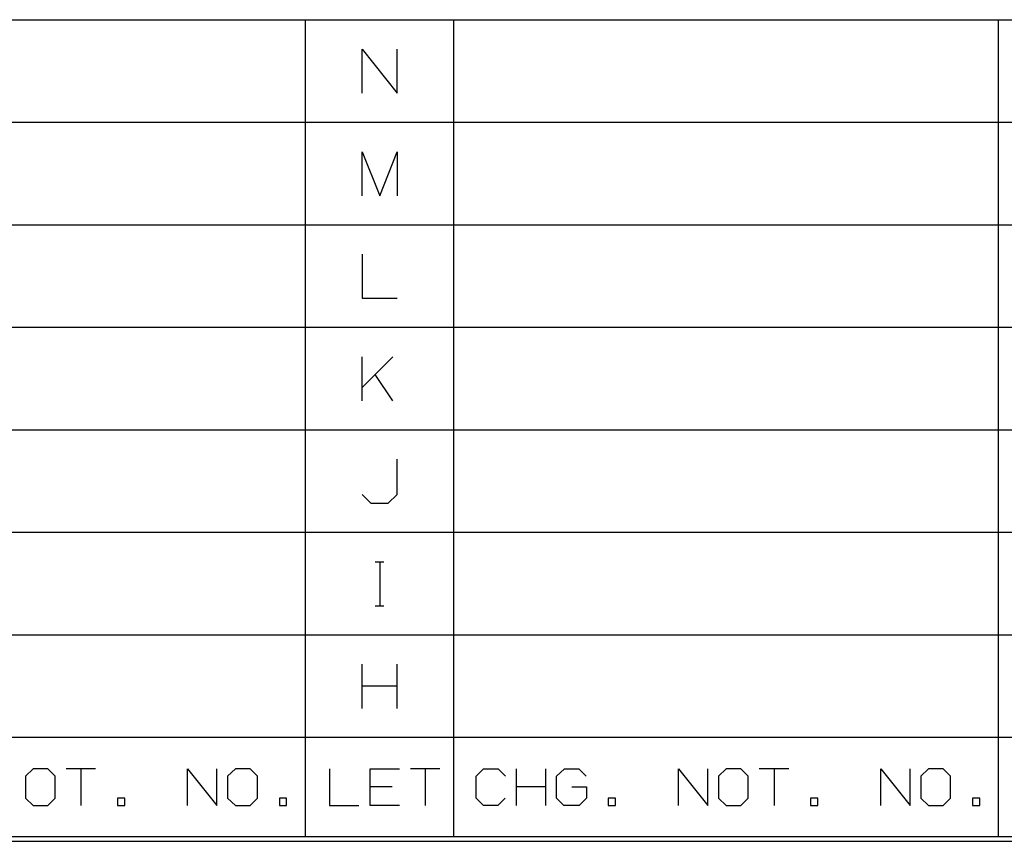
# Model space of a CAD drawing. Units: inches. Extents: x 0.1 to 16.4, y 0.1 to 10.5.
# Drawn here: x 8.5 to 10.5, y 0.1 to 1.8 of the extents above; entities that cross this region are included whole.
import ezdxf

# ---------------------------------------------------------------- set-up
doc = ezdxf.new("R2010")
doc.units = ezdxf.units.IN
doc.header["$MEASUREMENT"] = 0
doc.layers.add('TFR-TRI', color=7, linetype='CONTINUOUS', true_color=0xffffff)

msp = doc.modelspace()

# ---------------------------------------------------------------- linework, layer by layer
at = {"layer": 'TFR-TRI', "color": 3, "linetype": 'Continuous'}
for p, q in [((7.725, 1.7725), (11.925, 1.7725)), ((7.725, 1.7725), (11.925, 1.7725)), ((9.125, 1.7725), (9.125, 0.1225)), ((9.125, 1.7725), (9.125, 0.1225)), ((9.425, 1.7725), (9.425, 0.1225)), ((9.425, 1.7725), (9.425, 0.1225)), ((10.525, 1.7725), (10.525, 1.5654)), ((10.525, 1.7725), (10.525, 1.5654)), ((9.2401, 1.713), (9.3113, 1.6239)), ((9.2401, 1.6239), (9.2401, 1.713)), ((9.2401, 1.713), (9.3113, 1.6239)), ((9.2401, 1.6239), (9.2401, 1.713)), ((9.3113, 1.6239), (9.3113, 1.713)), ((9.3113, 1.6239), (9.3113, 1.713)), ((7.725, 1.5654), (11.925, 1.5654)), ((7.725, 1.5654), (11.925, 1.5654)), ((10.525, 1.5654), (10.525, 1.3582)), ((10.525, 1.5654), (10.525, 1.3582)), ((9.2401, 1.5058), (9.2757, 1.4168)), ((9.2401, 1.4168), (9.2401, 1.5058)), ((9.2401, 1.5058), (9.2757, 1.4168)), ((9.2401, 1.4168), (9.2401, 1.5058)), ((9.2757, 1.4168), (9.3113, 1.5058)), ((9.2757, 1.4168), (9.3113, 1.5058)), ((9.3113, 1.5058), (9.3113, 1.4168)), ((9.3113, 1.5058), (9.3113, 1.4168)), ((7.725, 1.3582), (11.925, 1.3582)), ((7.725, 1.3582), (11.925, 1.3582)), ((10.525, 1.3582), (10.525, 1.1511)), ((10.525, 1.3582), (10.525, 1.1511)), ((9.2401, 1.2987), (9.2401, 1.2096)), ((9.2401, 1.2987), (9.2401, 1.2096)), ((9.2401, 1.2096), (9.3113, 1.2096)), ((9.2401, 1.2096), (9.3113, 1.2096)), ((7.725, 1.1511), (11.925, 1.1511)), ((7.725, 1.1511), (11.925, 1.1511)), ((10.525, 1.1511), (10.525, 0.9439)), ((10.525, 1.1511), (10.525, 0.9439)), ((9.302, 1.0916), (9.2401, 1.0297)), ((9.2401, 1.0025), (9.2401, 1.0916)), ((9.302, 1.0916), (9.2401, 1.0297)), ((9.2401, 1.0025), (9.2401, 1.0916)), ((9.302, 1.0025), (9.2663, 1.0559)), ((9.302, 1.0025), (9.2663, 1.0559)), ((7.725, 0.9439), (11.925, 0.9439)), ((7.725, 0.9439), (11.925, 0.9439)), ((10.525, 0.9439), (10.525, 0.7368)), ((10.525, 0.9439), (10.525, 0.7368)), ((9.3113, 0.8132), (9.3113, 0.8844)), ((9.3113, 0.8132), (9.3113, 0.8844)), ((9.2401, 0.8132), (9.2579, 0.7954)), ((9.2401, 0.8132), (9.2579, 0.7954)), ((9.2926, 0.7954), (9.3113, 0.8132)), ((9.2926, 0.7954), (9.3113, 0.8132)), ((9.2579, 0.7954), (9.2926, 0.7954)), ((9.2579, 0.7954), (9.2926, 0.7954)), ((7.725, 0.7368), (11.925, 0.7368)), ((7.725, 0.7368), (11.925, 0.7368)), ((10.525, 0.7368), (10.525, 0.1225)), ((10.525, 0.7368), (10.525, 0.1225)), ((9.2663, 0.6773), (9.2841, 0.6773)), ((9.2663, 0.6773), (9.2841, 0.6773)), ((9.2757, 0.6773), (9.2757, 0.5882)), ((9.2757, 0.6773), (9.2757, 0.5882)), ((9.2663, 0.5882), (9.2841, 0.5882)), ((9.2663, 0.5882), (9.2841, 0.5882)), ((7.725, 0.5296), (11.925, 0.5296)), ((7.725, 0.5296), (11.925, 0.5296)), ((9.2401, 0.3811), (9.2401, 0.4701)), ((9.2401, 0.3811), (9.2401, 0.4701)), ((9.3113, 0.3811), (9.3113, 0.4701)), ((9.3113, 0.3811), (9.3113, 0.4701)), ((9.3113, 0.4261), (9.2401, 0.4261)), ((9.3113, 0.4261), (9.2401, 0.4261)), ((16.425, 0.3225), (7.725, 0.3225)), ((16.425, 0.3225), (7.725, 0.3225)), ((8.5756, 0.2592), (8.56, 0.2444)), ((8.5756, 0.2592), (8.56, 0.2444)), ((8.6053, 0.2592), (8.5756, 0.2592)), ((8.6053, 0.2592), (8.5756, 0.2592)), ((8.6202, 0.2444), (8.6053, 0.2592)), ((8.6202, 0.2444), (8.6053, 0.2592)), ((8.7019, 0.2592), (8.6425, 0.2592)), ((8.7019, 0.2592), (8.6425, 0.2592)), ((8.6722, 0.2592), (8.6722, 0.185)), ((8.6722, 0.2592), (8.6722, 0.185)), ((8.8877, 0.185), (8.8877, 0.2592)), ((8.8877, 0.2592), (8.947, 0.185)), ((8.8877, 0.2592), (8.947, 0.185)), ((8.8877, 0.185), (8.8877, 0.2592)), ((8.947, 0.185), (8.947, 0.2592)), ((8.947, 0.185), (8.947, 0.2592)), ((8.9842, 0.2592), (8.9686, 0.2444)), ((8.9842, 0.2592), (8.9686, 0.2444)), ((9.0139, 0.2592), (8.9842, 0.2592)), ((9.0139, 0.2592), (8.9842, 0.2592)), ((9.0287, 0.2444), (9.0139, 0.2592)), ((9.0287, 0.2444), (9.0139, 0.2592)), ((9.1745, 0.2592), (9.1745, 0.185)), ((9.1745, 0.2592), (9.1745, 0.185)), ((9.2562, 0.185), (9.2562, 0.2592)), ((9.2562, 0.2592), (9.3155, 0.2592)), ((9.2562, 0.185), (9.2562, 0.2592)), ((9.2562, 0.2592), (9.3155, 0.2592)), ((9.3973, 0.2592), (9.3379, 0.2592)), ((9.3973, 0.2592), (9.3379, 0.2592)), ((9.3676, 0.2592), (9.3676, 0.185)), ((9.3676, 0.2592), (9.3676, 0.185)), ((9.4705, 0.2444), (9.4853, 0.2592)), ((9.4705, 0.2444), (9.4853, 0.2592)), ((9.4853, 0.2592), (9.515, 0.2592)), ((9.4853, 0.2592), (9.515, 0.2592)), ((9.515, 0.2592), (9.5298, 0.2444)), ((9.515, 0.2592), (9.5298, 0.2444)), ((9.5522, 0.185), (9.5522, 0.2592)), ((9.5522, 0.185), (9.5522, 0.2592)), ((9.6116, 0.185), (9.6116, 0.2592)), ((9.6116, 0.185), (9.6116, 0.2592)), ((9.6331, 0.2444), (9.6488, 0.2592)), ((9.6331, 0.2444), (9.6488, 0.2592)), ((9.6488, 0.2592), (9.6777, 0.2592)), ((9.6488, 0.2592), (9.6777, 0.2592)), ((9.6777, 0.2592), (9.6925, 0.2444)), ((9.6777, 0.2592), (9.6925, 0.2444)), ((9.8791, 0.2592), (9.9384, 0.185)), ((9.8791, 0.185), (9.8791, 0.2592)), ((9.8791, 0.2592), (9.9384, 0.185)), ((9.8791, 0.185), (9.8791, 0.2592)), ((9.9384, 0.185), (9.9384, 0.2592)), ((9.9384, 0.185), (9.9384, 0.2592)), ((9.9756, 0.2592), (9.96, 0.2444)), ((9.9756, 0.2592), (9.96, 0.2444)), ((10.0053, 0.2592), (9.9756, 0.2592)), ((10.0053, 0.2592), (9.9756, 0.2592)), ((10.0202, 0.2444), (10.0053, 0.2592)), ((10.0202, 0.2444), (10.0053, 0.2592)), ((10.1019, 0.2592), (10.0425, 0.2592)), ((10.1019, 0.2592), (10.0425, 0.2592)), ((10.0722, 0.2592), (10.0722, 0.185)), ((10.0722, 0.2592), (10.0722, 0.185)), ((10.2877, 0.2592), (10.347, 0.185)), ((10.2877, 0.185), (10.2877, 0.2592)), ((10.2877, 0.2592), (10.347, 0.185)), ((10.2877, 0.185), (10.2877, 0.2592)), ((10.347, 0.185), (10.347, 0.2592)), ((10.347, 0.185), (10.347, 0.2592)), ((10.3842, 0.2592), (10.3686, 0.2444)), ((10.3842, 0.2592), (10.3686, 0.2444)), ((10.4139, 0.2592), (10.3842, 0.2592)), ((10.4139, 0.2592), (10.3842, 0.2592)), ((10.4288, 0.2444), (10.4139, 0.2592)), ((10.4288, 0.2444), (10.4139, 0.2592)), ((8.56, 0.2444), (8.56, 0.1998)), ((8.56, 0.2444), (8.56, 0.1998)), ((8.6202, 0.1998), (8.6202, 0.2444)), ((8.6202, 0.1998), (8.6202, 0.2444)), ((8.9686, 0.2444), (8.9686, 0.1998)), ((8.9686, 0.2444), (8.9686, 0.1998)), ((9.0287, 0.1998), (9.0287, 0.2444)), ((9.0287, 0.1998), (9.0287, 0.2444)), ((9.4705, 0.1998), (9.4705, 0.2444)), ((9.4705, 0.1998), (9.4705, 0.2444)), ((9.6331, 0.1998), (9.6331, 0.2444)), ((9.6331, 0.1998), (9.6331, 0.2444)), ((9.96, 0.2444), (9.96, 0.1998)), ((9.96, 0.2444), (9.96, 0.1998)), ((10.0202, 0.1998), (10.0202, 0.2444)), ((10.0202, 0.1998), (10.0202, 0.2444)), ((10.3686, 0.2444), (10.3686, 0.1998)), ((10.3686, 0.2444), (10.3686, 0.1998)), ((10.4288, 0.1998), (10.4288, 0.2444)), ((10.4288, 0.1998), (10.4288, 0.2444)), ((9.3007, 0.2225), (9.2562, 0.2225)), ((9.3007, 0.2225), (9.2562, 0.2225)), ((9.6116, 0.2225), (9.5522, 0.2225)), ((9.6116, 0.2225), (9.5522, 0.2225)), ((9.6636, 0.2225), (9.6933, 0.2225)), ((9.6636, 0.2225), (9.6933, 0.2225)), ((9.6933, 0.2225), (9.6933, 0.1998)), ((9.6933, 0.2225), (9.6933, 0.1998)), ((8.56, 0.1998), (8.5756, 0.185)), ((8.56, 0.1998), (8.5756, 0.185)), ((8.6053, 0.185), (8.6202, 0.1998)), ((8.6053, 0.185), (8.6202, 0.1998)), ((8.7461, 0.1998), (8.7461, 0.185)), ((8.7609, 0.1998), (8.7461, 0.1998)), ((8.7609, 0.1998), (8.7461, 0.1998)), ((8.7461, 0.1998), (8.7461, 0.185)), ((8.7609, 0.185), (8.7609, 0.1998)), ((8.7609, 0.185), (8.7609, 0.1998)), ((8.9686, 0.1998), (8.9842, 0.185)), ((8.9686, 0.1998), (8.9842, 0.185)), ((9.0139, 0.185), (9.0287, 0.1998)), ((9.0139, 0.185), (9.0287, 0.1998)), ((9.0878, 0.1998), (9.073, 0.1998)), ((9.073, 0.1998), (9.073, 0.185)), ((9.0878, 0.1998), (9.073, 0.1998)), ((9.073, 0.1998), (9.073, 0.185)), ((9.0878, 0.185), (9.0878, 0.1998)), ((9.0878, 0.185), (9.0878, 0.1998)), ((9.4853, 0.185), (9.4705, 0.1998)), ((9.4853, 0.185), (9.4705, 0.1998)), ((9.5291, 0.1998), (9.5142, 0.185)), ((9.5291, 0.1998), (9.5142, 0.185)), ((9.648, 0.185), (9.6331, 0.1998)), ((9.648, 0.185), (9.6331, 0.1998)), ((9.6933, 0.1998), (9.6784, 0.185)), ((9.6933, 0.1998), (9.6784, 0.185)), ((9.7375, 0.1998), (9.7375, 0.185)), ((9.7523, 0.1998), (9.7375, 0.1998)), ((9.7375, 0.1998), (9.7375, 0.185)), ((9.7523, 0.1998), (9.7375, 0.1998)), ((9.7523, 0.185), (9.7523, 0.1998)), ((9.7523, 0.185), (9.7523, 0.1998)), ((9.96, 0.1998), (9.9756, 0.185)), ((9.96, 0.1998), (9.9756, 0.185)), ((10.0053, 0.185), (10.0202, 0.1998)), ((10.0053, 0.185), (10.0202, 0.1998)), ((10.1461, 0.1998), (10.1461, 0.185)), ((10.1609, 0.1998), (10.1461, 0.1998)), ((10.1461, 0.1998), (10.1461, 0.185)), ((10.1609, 0.1998), (10.1461, 0.1998)), ((10.1609, 0.185), (10.1609, 0.1998)), ((10.1609, 0.185), (10.1609, 0.1998)), ((10.3686, 0.1998), (10.3842, 0.185)), ((10.3686, 0.1998), (10.3842, 0.185)), ((10.4139, 0.185), (10.4288, 0.1998)), ((10.4139, 0.185), (10.4288, 0.1998)), ((10.473, 0.1998), (10.473, 0.185)), ((10.4878, 0.1998), (10.473, 0.1998)), ((10.473, 0.1998), (10.473, 0.185)), ((10.4878, 0.1998), (10.473, 0.1998)), ((10.4878, 0.185), (10.4878, 0.1998)), ((10.4878, 0.185), (10.4878, 0.1998)), ((8.5756, 0.185), (8.6053, 0.185)), ((8.5756, 0.185), (8.6053, 0.185)), ((8.7461, 0.185), (8.7609, 0.185)), ((8.7461, 0.185), (8.7609, 0.185)), ((8.9842, 0.185), (9.0139, 0.185)), ((8.9842, 0.185), (9.0139, 0.185)), ((9.073, 0.185), (9.0878, 0.185)), ((9.073, 0.185), (9.0878, 0.185)), ((9.1745, 0.185), (9.2338, 0.185)), ((9.1745, 0.185), (9.2338, 0.185)), ((9.3155, 0.185), (9.2562, 0.185)), ((9.3155, 0.185), (9.2562, 0.185)), ((9.5142, 0.185), (9.4853, 0.185)), ((9.5142, 0.185), (9.4853, 0.185)), ((9.6784, 0.185), (9.648, 0.185)), ((9.6784, 0.185), (9.648, 0.185)), ((9.7375, 0.185), (9.7523, 0.185)), ((9.7375, 0.185), (9.7523, 0.185)), ((9.9756, 0.185), (10.0053, 0.185)), ((9.9756, 0.185), (10.0053, 0.185)), ((10.1461, 0.185), (10.1609, 0.185)), ((10.1461, 0.185), (10.1609, 0.185)), ((10.3842, 0.185), (10.4139, 0.185)), ((10.3842, 0.185), (10.4139, 0.185)), ((10.473, 0.185), (10.4878, 0.185)), ((10.473, 0.185), (10.4878, 0.185))]:
    msp.add_line(p, q, dxfattribs=at)
at = {"layer": 'TFR-TRI', "color": 1, "linetype": 'Continuous'}
for p, q in [((0.07, 0.1225), (16.425, 0.1225)), ((0.07, 0.1225), (16.425, 0.1225)), ((0.06, 0.1125), (16.435, 0.1125)), ((0.06, 0.1125), (16.435, 0.1125))]:
    msp.add_line(p, q, dxfattribs=at)

doc.saveas('drawing.dxf')
